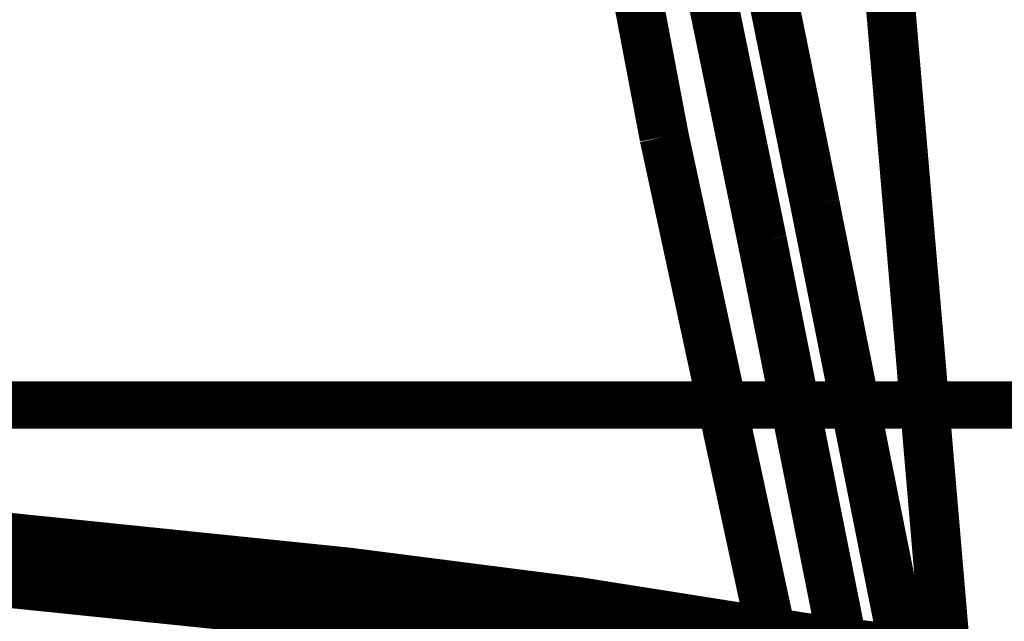
# Model space of a CAD drawing. Extents: x 64 to 646, y -386 to -32.
# Drawn here: x 153 to 155, y -107 to -106 of the extents above; entities that cross this region are included whole.
import ezdxf

# ---------------------------------------------------------------- set-up
doc = ezdxf.new("R2010")
doc.units = 0
doc.layers.add('LAYER_1', color=7, linetype='CONTINUOUS')
doc.layers.add('LAYER_4', color=7, linetype='CONTINUOUS')

# ---------------------------------------------------------------- blocks, each defined once
blk = doc.blocks.new('AIGNBL0102083B')
at = {"layer": 'LAYER_1', "const_width": 0.0882}
blk.add_lwpolyline([(154.3892, -107.2453), (154.1878, -106.3138)], dxfattribs=at)
blk = doc.blocks.new('AIGNBL0102083C')
at = {"layer": 'LAYER_1', "const_width": 0.0882}
blk.add_lwpolyline([(154.1878, -106.3138), (154.0127, -105.3925)], dxfattribs=at)
blk = doc.blocks.new('AIGNBL0102093B')
at = {"layer": 'LAYER_1', "const_width": 0.0882}
blk.add_lwpolyline([(154.4574, -106.4344), (154.2101, -105.2193)], dxfattribs=at)
blk = doc.blocks.new('AIGNBL010209E3')
at = {"layer": 'LAYER_1', "const_width": 0.0882}
blk.add_lwpolyline([(154.43, -104.1785), (154.7135, -107.4984)], dxfattribs=at)
blk = doc.blocks.new('AIGNBL01020A64')
at = {"layer": 'LAYER_1', "const_width": 0.0882}
blk.add_lwpolyline([(154.6762, -107.528), (154.4574, -106.4344)], dxfattribs=at)
blk = doc.blocks.new('AIGNBL01020C27')
at = {"layer": 'LAYER_1', "const_width": 0.0882}
blk.add_lwpolyline([(154.5574, -107.4722), (154.363, -106.4994)], dxfattribs=at)
blk = doc.blocks.new('AIGNBL01020C28')
at = {"layer": 'LAYER_1', "const_width": 0.0882}
blk.add_lwpolyline([(154.363, -106.4994), (154.1624, -105.5261)], dxfattribs=at)
blk = doc.blocks.new('AIGNBL0101083A')
at = {"layer": 'LAYER_1'}
for name in ['AIGNBL010209E3', 'AIGNBL0102093B', 'AIGNBL0102083C', 'AIGNBL01020C28', 'AIGNBL0102083B', 'AIGNBL01020A64', 'AIGNBL01020C27']:
    blk.add_blockref(name, (0, 0), dxfattribs=at)

msp = doc.modelspace()

# ---------------------------------------------------------------- linework, layer by layer
at = {"layer": 'LAYER_4'}
for points, const_width in [([(156.0614, -107.5022), (155.6592, -107.4387), (155.2569, -107.3646), (154.8441, -107.3011), (154.4313, -107.2481), (154.0291, -107.1846), (153.6163, -107.1317), (153.2035, -107.0894), (152.7906, -107.047), (152.3778, -107.0047), (151.965, -106.9623), (151.5522, -106.9306), (151.1288, -106.8988), (150.716, -106.8671), (150.3032, -106.8459), (149.8798, -106.8353)], 0.1693), ([(149.8798, -106.7929), (190.8423, -106.7929)], 0.0847)]:
    msp.add_lwpolyline(points, dxfattribs=dict(at, const_width=const_width))

# ---------------------------------------------------------------- block references
at = {"layer": 'LAYER_1'}
msp.add_blockref('AIGNBL0101083A', (0, 0), dxfattribs=at)

doc.saveas('drawing.dxf')
